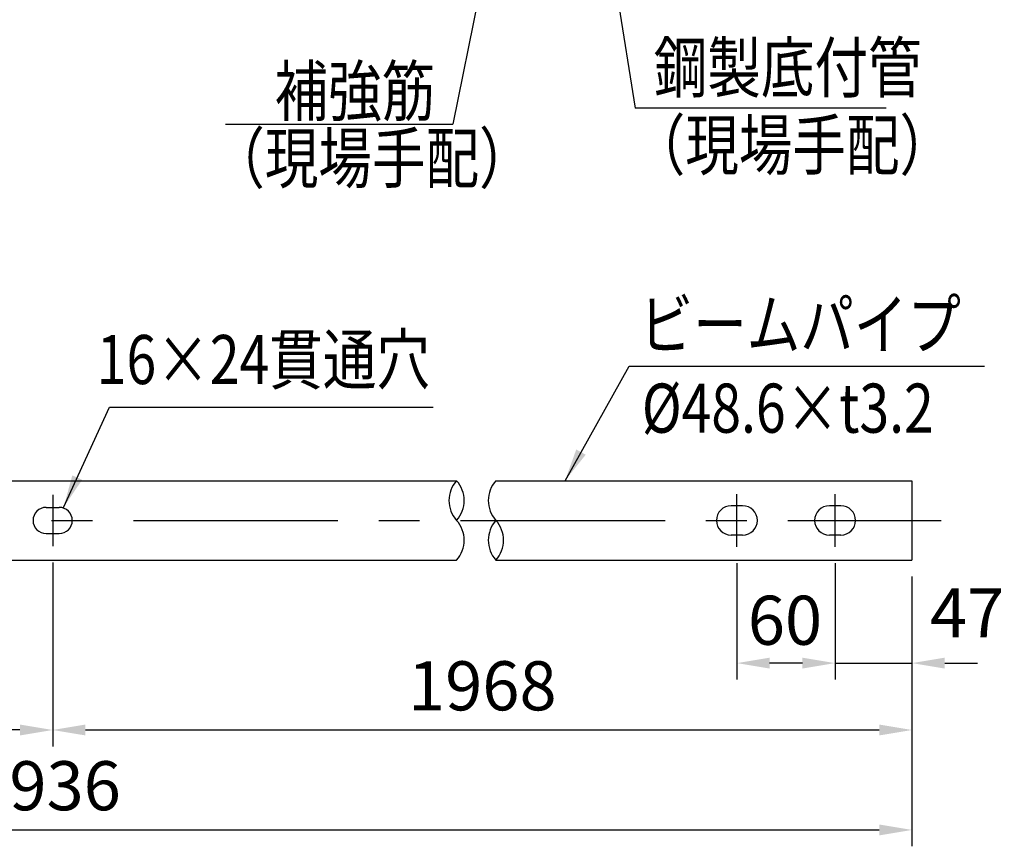
# Model space of a CAD drawing. Units: millimetres. Extents: x 243 to 9225, y 40 to 6650.
# Drawn here: x 7374 to 8879, y 2987 to 4250 of the extents above; entities that cross this region are included whole.
import ezdxf

# ---------------------------------------------------------------- set-up
doc = ezdxf.new("R2010")
doc.units = ezdxf.units.MM
doc.header["$LTSCALE"] = 250
doc.header["$PDMODE"] = 33
doc.header["$PDSIZE"] = 5
doc.linetypes.add('CENTER', pattern=[2, 1.25, -0.25, 0.25, -0.25])
for name, color, linetype in [('CENTER', 3, 'CENTER'), ('MOJI', 6, 'Continuous'), ('SJC', 1, 'Continuous'), ('SUNPOU', 4, 'Continuous')]:
    doc.layers.add(name, color=color, linetype=linetype)
doc.styles.add('EXT08', font='ROMANS', dxfattribs={"width": 0.8, "bigfont": 'EXTFONT'})
doc.styles.get("Standard").update_dxf_attribs({"font": 'arial.ttf'})
doc.dimstyles.new('SJC', dxfattribs={"dimtxt": 0.18, "dimasz": 0.18, "dimexe": 0.18, "dimexo": 0.0625, "dimgap": 0.09, "dimtad": 0, "dimtih": 1, "dimtoh": 1, "dimdec": 4, "dimzin": 0, "dimdsep": 46, "dimtxsty": 'Standard', "dimcen": 0.09, "dimadec": 0, "dimazin": 0, "dimtfac": 1, "dimtdec": 4, "dimtofl": 0, "dimtmove": 0, "dimatfit": 3, "dimfxl": 1, "dimtolj": 1, "dimtzin": 0, "dimarcsym": 0})

# ---------------------------------------------------------------- blocks, each defined once
blk = doc.blocks.new('*D27')
at = {"layer": 'DEFPOINTS', "color": 0}
for p in [(6092.8, 3424.4), (8737.8, 3424.4), (8737.8, 3012.2)]:
    blk.add_point(p, dxfattribs=at)
at = {"layer": 'SUNPOU', "color": 0, "lineweight": -2}
for p, q in [((6092.8, 3399.4), (6092.8, 2987.2)), ((8737.8, 3399.4), (8737.8, 2987.2)), ((6142.8, 3012.2), (8687.8, 3012.2))]:
    blk.add_line(p, q, dxfattribs=at)
at = {"layer": 'SUNPOU', "color": 0}
for points in [[(6142.8, 3020.5), (6142.8, 3003.8), (6092.8, 3012.2)], [(8687.8, 3020.5), (8687.8, 3003.8), (8737.8, 3012.2)]]:
    blk.add_solid(points, dxfattribs=at)
at = {"layer": 'SUNPOU', "color": 0, "insert": (7415.3, 3079.7), "char_height": 75, "attachment_point": 5, "style": 'EXT08'}
blk.add_mtext('\\A1;3936', dxfattribs=at)
blk = doc.blocks.new('*D28')
at = {"layer": 'DEFPOINTS', "color": 0}
for p in [(7424.7, 3445.9), (8737.8, 3424.4), (8737.8, 3164.9)]:
    blk.add_point(p, dxfattribs=at)
at = {"layer": 'SUNPOU', "color": 0, "lineweight": -2}
for p, q in [((7424.7, 3420.9), (7424.7, 3139.9)), ((8737.8, 3399.4), (8737.8, 3139.9)), ((7474.7, 3164.9), (8687.8, 3164.9))]:
    blk.add_line(p, q, dxfattribs=at)
at = {"layer": 'SUNPOU', "color": 0}
for points in [[(7474.7, 3173.2), (7474.7, 3156.6), (7424.7, 3164.9)], [(8687.8, 3173.2), (8687.8, 3156.6), (8737.8, 3164.9)]]:
    blk.add_solid(points, dxfattribs=at)
at = {"layer": 'SUNPOU', "color": 0, "insert": (8081.2, 3232.4), "char_height": 75, "attachment_point": 5, "style": 'EXT08'}
blk.add_mtext('\\A1;1968', dxfattribs=at)
blk = doc.blocks.new('*D31')
at = {"layer": 'DEFPOINTS', "color": 0}
for p in [(8620.3, 3445), (8737.8, 3424.4), (8737.8, 3267.1)]:
    blk.add_point(p, dxfattribs=at)
at = {"layer": 'SUNPOU', "color": 0, "lineweight": -2}
for p, q in [((8620.3, 3420), (8620.3, 3242.1)), ((8737.8, 3399.4), (8737.8, 3242.1)), ((8570.3, 3267.1), (8520.3, 3267.1)), ((8620.3, 3267.1), (8737.8, 3267.1)), ((8787.8, 3267.1), (8837.8, 3267.1))]:
    blk.add_line(p, q, dxfattribs=at)
at = {"layer": 'SUNPOU', "color": 0}
for points in [[(8570.3, 3275.4), (8570.3, 3258.8), (8620.3, 3267.1)], [(8787.8, 3275.4), (8787.8, 3258.8), (8737.8, 3267.1)]]:
    blk.add_solid(points, dxfattribs=at)
at = {"layer": 'SUNPOU', "color": 0, "insert": (8822.1, 3343.8), "char_height": 75, "attachment_point": 5, "style": 'EXT08'}
blk.add_mtext('\\A1;47', dxfattribs=at)
blk = doc.blocks.new('*D32')
at = {"layer": 'DEFPOINTS', "color": 0}
for p in [(8470.3, 3445), (8620.3, 3445), (8470.3, 3267.1)]:
    blk.add_point(p, dxfattribs=at)
at = {"layer": 'SUNPOU', "color": 0, "lineweight": -2}
for p, q in [((8470.3, 3420), (8470.3, 3242.1)), ((8620.3, 3420), (8620.3, 3242.1)), ((8570.3, 3267.1), (8520.3, 3267.1))]:
    blk.add_line(p, q, dxfattribs=at)
at = {"layer": 'SUNPOU', "color": 0}
for points in [[(8520.3, 3275.4), (8520.3, 3258.8), (8470.3, 3267.1)], [(8570.3, 3275.4), (8570.3, 3258.8), (8620.3, 3267.1)]]:
    blk.add_solid(points, dxfattribs=at)
at = {"layer": 'SUNPOU', "color": 0, "insert": (8543.7, 3332.6), "char_height": 75, "attachment_point": 5, "style": 'EXT08'}
blk.add_mtext('\\A1;60', dxfattribs=at)
blk = doc.blocks.new('*D33')
at = {"layer": 'DEFPOINTS', "color": 0}
for p in [(7424.7, 3445.9), (6092.8, 3424.4), (6092.8, 3164.9)]:
    blk.add_point(p, dxfattribs=at)
at = {"layer": 'SUNPOU', "color": 0, "lineweight": -2}
for p, q in [((7424.7, 3420.9), (7424.7, 3139.9)), ((6092.8, 3399.4), (6092.8, 3139.9)), ((7374.7, 3164.9), (6142.8, 3164.9))]:
    blk.add_line(p, q, dxfattribs=at)
at = {"layer": 'SUNPOU', "color": 0}
for points in [[(6142.8, 3173.2), (6142.8, 3156.6), (6092.8, 3164.9)], [(7374.7, 3173.2), (7374.7, 3156.6), (7424.7, 3164.9)]]:
    blk.add_solid(points, dxfattribs=at)
at = {"layer": 'SUNPOU', "color": 0, "insert": (6758.7, 3232.4), "char_height": 75, "attachment_point": 5, "style": 'EXT08'}
blk.add_mtext('\\A1;1968', dxfattribs=at)

msp = doc.modelspace()

# ---------------------------------------------------------------- linework, layer by layer
at = {"layer": 'CENTER'}
for p, q in [((7424.6910149, 3524.3721516), (7424.6910149, 3445.9393954)), ((8470.2907366, 3445.0047498), (8470.2907366, 3525.3067972)), ((8620.2907366, 3445.0047498), (8620.2907366, 3525.3067972)), ((6047.9588731, 3485.1557735), (8782.2337779, 3485.1557735))]:
    msp.add_line(p, q, dxfattribs=at)
at = {"layer": 'MOJI'}
for p, q in [((8698.415722, 4114.9164387), (8314.8302899, 4114.9164387)), ((8305.4052211, 3720.8553679), (8848.8167646, 3720.8553679))]:
    msp.add_line(p, q, dxfattribs=at)
at = {"layer": 'MOJI', "linetype": 'ByBlock'}
for p, q in [((7688.9321971, 4090.5304101), (8036.0994188, 4090.5304101)), ((7511.2795567, 3658.3254952), (8006.2585609, 3658.3254952))]:
    msp.add_line(p, q, dxfattribs=at)
at = {"layer": 'SJC'}
for p, q in [((6787.3696196, 3545.9057735), (8041.8558602, 3545.9057735)), ((8102.0060845, 3545.9057735), (8737.7907366, 3545.9057735)), ((8737.7907366, 3545.9057735), (8737.7907366, 3424.4057735)), ((8479.0407366, 3507.6557735), (8461.5407366, 3507.6557735)), ((8629.0407366, 3507.6557735), (8611.5407366, 3507.6557735)), ((7414.6910149, 3505.1557735), (7434.6910149, 3505.1557735)), ((7414.6910149, 3465.1557735), (7434.6910149, 3465.1557735)), ((8479.0407366, 3462.6557735), (8461.5407366, 3462.6557735)), ((8629.0407366, 3462.6557735), (8611.5407366, 3462.6557735)), ((6787.3696196, 3424.4057735), (8041.8558602, 3424.4057735)), ((8102.0060845, 3424.4057735), (8737.7907366, 3424.4057735))]:
    msp.add_line(p, q, dxfattribs=at)
for centre, radius, start, end in [((8075.6747055, 3515.5307735), 45.4571768, 138.0708368778, 221.9291631222), ((8008.0370149, 3515.5307735), 45.4571768, 318.0708368778, 41.9291631222), ((8135.8249298, 3515.5307735), 45.4571768, 138.0708368778, 221.9291631222), ((8461.5407366, 3485.1557735), 22.5, 90, 270), ((8479.0407366, 3485.1557735), 22.5, 270, 90), ((8611.5407366, 3485.1557735), 22.5, 90, 270), ((8629.0407366, 3485.1557735), 22.5, 270, 90), ((7414.6910149, 3485.1557735), 20, 90, 270), ((7434.6910149, 3485.1557735), 20, 270, 90), ((8008.0370149, 3454.7807735), 45.4571768, 318.0708368778, 41.9291631222), ((8135.8249298, 3454.7807735), 45.4571768, 138.0708368778, 221.9291631222), ((8068.1872392, 3454.7807735), 45.4571768, 318.0708368778, 41.9291631222)]:
    msp.add_arc(centre, radius, start, end, dxfattribs=at)

# ---------------------------------------------------------------- texts
at = {"layer": 'MOJI', "style": 'EXT08', "width": 0.8}
for s, p in [('鋼製底付管', (8343.2338312, 4139.6261408)), ('補強筋', (7763.7706268, 4103.6999683)), ('（現場手配）', (8309.5138895, 4021.2866645)), ('（現場手配）', (7666.9453117, 4001.1848369)), ('ビームパイプ', (8321.5521021, 3747.387342)), ('16×24貫通穴', (7492.0401284, 3693.5385801)), ('%%C48.6×t3.2', (8324.9806735, 3619.2371958))]:
    msp.add_text(s, height=75, dxfattribs=at).set_placement(p)

# ---------------------------------------------------------------- dimensions: what is measured, and where the dimension line sits
at = {"layer": 'SUNPOU'}
dim = msp.add_linear_dim(base=(6092.7850103, 3164.8944726), p1=(7424.6910149, 3445.9393954), p2=(6092.7850103, 3424.4057735), angle=180, text='1968', dimstyle='SJC', override={"dimscale": 25, "dimtxt": 3, "dimasz": 2, "dimexe": 1, "dimexo": 1, "dimgap": 1.2, "dimtad": 1, "dimtih": 0, "dimtoh": 0, "dimdec": 2, "dimlfac": 0.4, "dimzin": 8, "dimtxsty": 'EXT08', "dimadec": 2, "dimtofl": 1, "dimtmove": 2}, dxfattribs=at)
dim.commit()
dim.dimension.update_dxf_attribs({"geometry": '*D33', "text_midpoint": (6758.7380126, 3232.3944726)})
for base, p1, text, picture, middle in [((8737.7907366, 3164.8944726), (7424.6910149, 3445.9393954), '1968', '*D28', (8081.2408758, 3232.3944726)), ((8737.7907366, 3012.1546661), (6092.7850103, 3424.4057735), '3936', '*D27', (7415.2878734, 3079.6546661))]:
    dim = msp.add_linear_dim(base=base, p1=p1, p2=(8737.7907366, 3424.4057735), text=text, dimstyle='SJC', override={"dimscale": 25, "dimtxt": 3, "dimasz": 2, "dimexe": 1, "dimexo": 1, "dimgap": 1.2, "dimtad": 1, "dimtih": 0, "dimtoh": 0, "dimdec": 2, "dimlfac": 0.4, "dimzin": 8, "dimtxsty": 'EXT08', "dimadec": 2, "dimtofl": 1, "dimtmove": 2}, dxfattribs=at)
    dim.commit()
    dim.dimension.update_dxf_attribs({"geometry": picture, "text_midpoint": middle})
for base, p2, override, picture, middle in [((8470.2907366, 3267.107228), (8470.2907366, 3445.0047498), {"dimscale": 25, "dimtxt": 3, "dimasz": 2, "dimexe": 1, "dimexo": 1, "dimgap": 0, "dimtad": 0, "dimtih": 0, "dimtoh": 0, "dimdec": 2, "dimlfac": 0.4, "dimzin": 8, "dimtxsty": 'EXT08', "dimadec": 2, "dimtofl": 1, "dimtmove": 2, "dimtvp": 1}, '*D32', (8543.7275406, 3332.6201)), ((8737.7907366, 3267.107228), (8737.7907366, 3424.4057735), {"dimscale": 25, "dimtxt": 3, "dimasz": 2, "dimexe": 1, "dimexo": 1, "dimgap": 1.2, "dimtad": 1, "dimtih": 0, "dimtoh": 0, "dimdec": 2, "dimlfac": 0.4, "dimzin": 8, "dimtxsty": 'EXT08', "dimadec": 2, "dimtofl": 1, "dimtmove": 2}, '*D31', (8822.0975379, 3343.7978193))]:
    dim = msp.add_linear_dim(base=base, p1=(8620.2907366, 3445.0047498), p2=p2, dimstyle='SJC', override=override, dxfattribs=at)
    dim.commit()
    dim.dimension.update_dxf_attribs({"geometry": picture, "text_midpoint": middle, "dimtype": 160})

# ---------------------------------------------------------------- leaders
at = {"layer": 'MOJI'}
for points, override in [([(8102.4699868, 4419.3708972), (8036.0994188, 4090.5304101)], {"dimscale": 25, "dimtxt": 3, "dimasz": 2, "dimexe": 1, "dimexo": 1, "dimgap": 1.2, "dimtad": 1, "dimtih": 0, "dimtoh": 0, "dimdec": 2, "dimzin": 8, "dimtxsty": 'EXT08', "dimadec": 2, "dimtofl": 1, "dimtmove": 2, "dimarcsym": 1}), ([(8273.0965073, 4377.3515185), (8314.8302899, 4114.9164387)], {"dimscale": 25, "dimtxt": 3, "dimasz": 2, "dimexe": 1, "dimexo": 1, "dimgap": 1.2, "dimtad": 1, "dimtih": 0, "dimtoh": 0, "dimdec": 2, "dimzin": 8, "dimtxsty": 'EXT08', "dimadec": 2, "dimtofl": 1, "dimtmove": 2, "dimarcsym": 1}), ([(8207.5674213, 3545.9057735), (8305.4052211, 3720.8553679)], {"dimscale": 25, "dimtxt": 3, "dimasz": 2, "dimexe": 1, "dimexo": 1, "dimgap": 1.2, "dimtad": 1, "dimtih": 0, "dimtoh": 0, "dimdec": 2, "dimlfac": 0.4, "dimzin": 8, "dimtxsty": 'EXT08', "dimadec": 2, "dimtofl": 1, "dimtmove": 2}), ([(7441.4016781, 3505.1557735), (7511.2795567, 3658.3254952)], {"dimscale": 25, "dimtxt": 3, "dimasz": 2, "dimexe": 1, "dimexo": 1, "dimgap": 1.2, "dimtad": 1, "dimtih": 0, "dimtoh": 0, "dimdec": 2, "dimzin": 8, "dimtxsty": 'EXT08', "dimclrd": 256, "dimclre": 256, "dimclrt": 256, "dimaunit": 1, "dimtofl": 1})]:
    msp.add_leader(points, dimstyle='SJC', override=override, dxfattribs=at)

doc.saveas('drawing.dxf')
